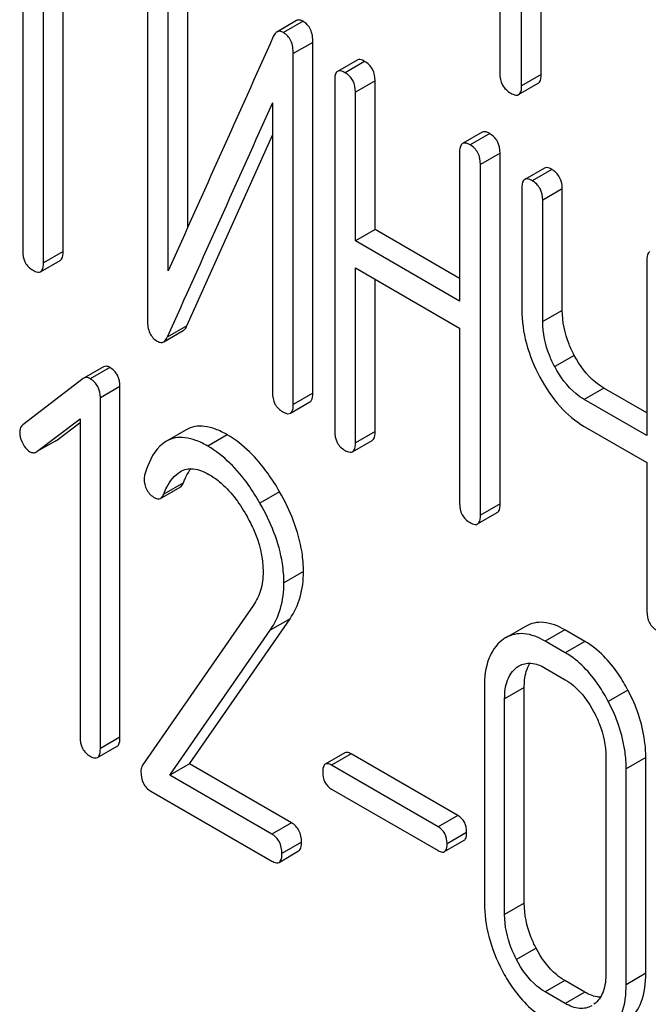
# Model space of a CAD drawing. Units: millimetres. Extents: x 0 to 6269, y -4 to 4433.
# Drawn here: x 4723 to 4730, y 2564 to 2574 of the extents above; entities that cross this region are included whole.
import ezdxf

# ---------------------------------------------------------------- set-up
doc = ezdxf.new("R2010")
doc.units = ezdxf.units.MM
doc.header["$LTSCALE"] = 344.776119
doc.layers.get('0').update_dxf_attribs({"linetype": 'CONTINUOUS'})

msp = doc.modelspace()

# ---------------------------------------------------------------- linework, layer by layer
at = {"color": 7, "linetype": 'Continuous'}
for p, q in [((4728.643, 2577.531), (4728.643, 2573.883)), ((4728.879, 2573.747), (4728.879, 2577.395)), ((4729.091, 2573.869), (4729.091, 2577.272)), ((4723.484, 2575.61), (4723.484, 2571.963)), ((4723.709, 2571.833), (4723.709, 2575.48)), ((4723.921, 2571.955), (4723.921, 2575.358)), ((4724.833, 2575.006), (4724.833, 2571.213)), ((4725.27, 2572.218), (4725.27, 2574.999)), ((4725.058, 2571.745), (4725.058, 2574.876)), ((4726.444, 2574.453), (4726.232, 2574.33)), ((4726.516, 2574.446), (4726.304, 2574.323)), ((4726.622, 2574.218), (4726.41, 2574.096)), ((4726.622, 2570.425), (4726.622, 2574.218)), ((4726.41, 2570.302), (4726.41, 2574.096)), ((4727.101, 2574.026), (4726.889, 2573.904)), ((4727.182, 2574.012), (4726.97, 2573.889)), ((4729.091, 2573.869), (4728.879, 2573.747)), ((4726.858, 2573.808), (4726.858, 2570.015)), ((4727.295, 2573.801), (4727.082, 2573.678)), ((4727.295, 2572.193), (4727.295, 2573.801)), ((4728.847, 2573.653), (4729.059, 2573.775)), ((4727.082, 2572.071), (4727.082, 2573.678)), ((4726.185, 2573.563), (4726.185, 2570.432)), ((4725.259, 2571.15), (4726.185, 2573.214)), ((4728.453, 2573.246), (4728.241, 2573.124)), ((4728.534, 2573.231), (4728.322, 2573.109)), ((4728.209, 2573.028), (4728.209, 2571.42)), ((4728.646, 2573.021), (4728.434, 2572.898)), ((4728.646, 2569.227), (4728.646, 2573.021)), ((4728.434, 2569.104), (4728.434, 2572.898)), ((4729.125, 2572.858), (4728.913, 2572.735)), ((4729.206, 2572.843), (4728.994, 2572.721)), ((4728.882, 2572.64), (4728.882, 2571.326)), ((4729.319, 2572.632), (4729.107, 2572.51)), ((4729.319, 2571.319), (4729.319, 2572.632)), ((4729.107, 2571.197), (4729.107, 2572.51)), ((4727.295, 2572.193), (4727.082, 2572.071)), ((4728.209, 2571.665), (4727.295, 2572.193)), ((4728.209, 2571.42), (4727.082, 2572.071)), ((4723.921, 2571.955), (4723.709, 2571.833)), ((4723.677, 2571.737), (4723.889, 2571.86)), ((4730.234, 2571.859), (4730.234, 2569.965)), ((4727.082, 2569.885), (4727.082, 2571.779)), ((4727.082, 2571.779), (4728.209, 2571.128)), ((4727.295, 2570.007), (4727.295, 2571.656)), ((4729.319, 2571.319), (4729.107, 2571.197)), ((4725.259, 2571.15), (4725.047, 2571.028)), ((4725.009, 2570.979), (4725.221, 2571.101)), ((4728.209, 2571.128), (4728.209, 2569.234)), ((4729.449, 2570.832), (4729.237, 2570.71)), ((4724.357, 2570.708), (4724.145, 2570.586)), ((4724.425, 2570.702), (4724.213, 2570.579)), ((4724.138, 2570.581), (4723.485, 2570.08)), ((4724.145, 2570.586), (4724.138, 2570.581)), ((4724.536, 2570.494), (4724.324, 2570.372)), ((4724.536, 2566.701), (4724.536, 2570.494)), ((4726.622, 2570.425), (4726.41, 2570.302)), ((4729.769, 2570.479), (4729.557, 2570.356)), ((4730.234, 2570.21), (4729.769, 2570.479)), ((4724.324, 2566.578), (4724.324, 2570.372)), ((4726.379, 2570.207), (4726.591, 2570.329)), ((4730.234, 2569.965), (4729.557, 2570.356)), ((4723.638, 2569.791), (4724.105, 2570.145)), ((4723.85, 2569.913), (4724.105, 2570.107)), ((4724.105, 2570.145), (4724.105, 2566.705)), ((4725.251, 2570.026), (4725.039, 2569.904)), ((4727.295, 2570.007), (4727.082, 2569.885)), ((4729.557, 2570.064), (4730.234, 2569.673)), ((4723.85, 2569.913), (4723.638, 2569.791)), ((4723.843, 2569.909), (4723.85, 2569.913)), ((4725.697, 2569.973), (4725.485, 2569.851)), ((4727.051, 2569.789), (4727.263, 2569.912)), ((4723.631, 2569.786), (4723.638, 2569.791)), ((4730.234, 2569.673), (4730.234, 2568.066)), ((4725.222, 2569.454), (4725.009, 2569.332)), ((4724.975, 2569.285), (4725.187, 2569.408)), ((4726.262, 2569.357), (4726.05, 2569.234)), ((4728.403, 2569.009), (4728.615, 2569.131)), ((4728.646, 2569.227), (4728.434, 2569.104)), ((4726.521, 2568.493), (4726.309, 2568.371)), ((4725.979, 2568.13), (4724.779, 2566.398)), ((4725.288, 2566.413), (4726.375, 2567.983)), ((4726.375, 2567.983), (4726.162, 2567.86)), ((4725.076, 2566.29), (4726.162, 2567.86)), ((4728.921, 2567.9), (4728.709, 2567.778)), ((4729.345, 2567.864), (4729.133, 2567.741)), ((4729.564, 2567.738), (4729.345, 2567.864)), ((4729.352, 2567.615), (4729.133, 2567.741)), ((4729.564, 2567.738), (4729.352, 2567.615)), ((4728.877, 2567.485), (4728.825, 2567.455)), ((4729.133, 2567.45), (4729.352, 2567.323)), ((4728.477, 2567.245), (4728.477, 2564.91)), ((4728.908, 2567.241), (4728.696, 2567.118)), ((4728.908, 2564.906), (4728.908, 2567.241)), ((4730.029, 2567.212), (4729.817, 2567.089)), ((4728.696, 2564.784), (4728.696, 2567.118)), ((4724.536, 2566.701), (4724.324, 2566.578)), ((4724.293, 2566.482), (4724.505, 2566.604)), ((4726.968, 2566.533), (4726.756, 2566.41)), ((4727.037, 2566.521), (4726.825, 2566.398)), ((4728.189, 2565.855), (4727.037, 2566.521)), ((4729.791, 2566.486), (4729.791, 2564.151)), ((4730.222, 2566.482), (4730.01, 2566.36)), ((4730.222, 2564.148), (4730.222, 2566.482)), ((4725.288, 2566.413), (4725.076, 2566.29)), ((4726.39, 2565.777), (4725.288, 2566.413)), ((4727.977, 2565.733), (4726.825, 2566.398)), ((4730.01, 2564.025), (4730.01, 2566.36)), ((4726.178, 2565.654), (4725.076, 2566.29)), ((4724.871, 2566.117), (4726.178, 2565.362)), ((4726.825, 2566.141), (4727.977, 2565.476)), ((4728.189, 2565.855), (4727.977, 2565.733)), ((4726.39, 2565.777), (4726.178, 2565.654)), ((4728.285, 2565.672), (4728.073, 2565.549)), ((4726.499, 2565.568), (4726.287, 2565.445)), ((4728.046, 2565.464), (4728.258, 2565.587)), ((4726.256, 2565.348), (4726.468, 2565.471)), ((4728.908, 2564.906), (4728.696, 2564.784)), ((4729.036, 2564.419), (4728.824, 2564.297)), ((4730.222, 2564.148), (4730.01, 2564.025)), ((4729.345, 2564.07), (4729.133, 2563.948)), ((4729.564, 2563.944), (4729.345, 2564.07)), ((4729.352, 2563.822), (4729.133, 2563.948)), ((4729.564, 2563.944), (4729.352, 2563.822))]:
    msp.add_line(p, q, dxfattribs=at)
for centre, radius, start, end in [((5757.71, 2109.115), 1131.263, 155.76016, 155.900923), ((4728.896, 2567.455), 0.374, 120.0754, 127.2156)]:
    msp.add_arc(centre, radius, start, end, dxfattribs=at)
for points, knots in [([(4726.516, 2574.446), (4726.504, 2574.453), (4726.48, 2574.463), (4726.454, 2574.459), (4726.444, 2574.453)], [0, 0, 0, 0, 0.554007, 1, 1, 1, 1]), ([(4726.622, 2574.218), (4726.622, 2574.266), (4726.612, 2574.356), (4726.55, 2574.426), (4726.516, 2574.446)], [0, 0, 0, 0, 0.548069, 1, 1, 1, 1]), ([(4726.232, 2574.33), (4726.228, 2574.328), (4726.212, 2574.316), (4726.201, 2574.297), (4726.194, 2574.283)], [0, 0, 0, 0, 0.214312, 1, 1, 1, 1]), ([(4726.304, 2574.323), (4726.292, 2574.33), (4726.268, 2574.341), (4726.242, 2574.336), (4726.232, 2574.33)], [0, 0, 0, 0, 0.554007, 1, 1, 1, 1]), ([(4726.41, 2574.096), (4726.41, 2574.143), (4726.4, 2574.233), (4726.338, 2574.304), (4726.304, 2574.323)], [0, 0, 0, 0, 0.548069, 1, 1, 1, 1]), ([(4727.182, 2574.012), (4727.174, 2574.016), (4727.15, 2574.029), (4727.117, 2574.036), (4727.101, 2574.026)], [0, 0, 0, 0, 0.333879, 1, 1, 1, 1]), ([(4727.295, 2573.801), (4727.295, 2573.844), (4727.28, 2573.93), (4727.217, 2573.992), (4727.182, 2574.012)], [0, 0, 0, 0, 0.517748, 1, 1, 1, 1]), ([(4726.889, 2573.904), (4726.883, 2573.901), (4726.858, 2573.875), (4726.858, 2573.837), (4726.858, 2573.808)], [0, 0, 0, 0, 0.182327, 1, 1, 1, 1]), ([(4726.97, 2573.889), (4726.962, 2573.894), (4726.938, 2573.907), (4726.905, 2573.913), (4726.889, 2573.904)], [0, 0, 0, 0, 0.333879, 1, 1, 1, 1]), ([(4727.082, 2573.678), (4727.082, 2573.721), (4727.067, 2573.807), (4727.005, 2573.869), (4726.97, 2573.889)], [0, 0, 0, 0, 0.517748, 1, 1, 1, 1]), ([(4728.643, 2573.883), (4728.643, 2573.84), (4728.658, 2573.751), (4728.725, 2573.69), (4728.761, 2573.669)], [0, 0, 0, 0, 0.510802, 1, 1, 1, 1]), ([(4729.059, 2573.775), (4729.065, 2573.779), (4729.09, 2573.803), (4729.091, 2573.842), (4729.091, 2573.869)], [0, 0, 0, 0, 0.182549, 1, 1, 1, 1]), ([(4728.847, 2573.653), (4728.853, 2573.656), (4728.878, 2573.681), (4728.879, 2573.719), (4728.879, 2573.747)], [0, 0, 0, 0, 0.182549, 1, 1, 1, 1]), ([(4728.761, 2573.669), (4728.769, 2573.664), (4728.795, 2573.651), (4728.83, 2573.643), (4728.847, 2573.653)], [0, 0, 0, 0, 0.332825, 1, 1, 1, 1]), ([(4728.534, 2573.231), (4728.526, 2573.236), (4728.502, 2573.249), (4728.469, 2573.255), (4728.453, 2573.246)], [0, 0, 0, 0, 0.333879, 1, 1, 1, 1]), ([(4728.646, 2573.021), (4728.646, 2573.063), (4728.631, 2573.149), (4728.568, 2573.211), (4728.534, 2573.231)], [0, 0, 0, 0, 0.517748, 1, 1, 1, 1]), ([(4728.241, 2573.124), (4728.235, 2573.12), (4728.21, 2573.095), (4728.209, 2573.056), (4728.209, 2573.028)], [0, 0, 0, 0, 0.182327, 1, 1, 1, 1]), ([(4728.322, 2573.109), (4728.314, 2573.114), (4728.29, 2573.126), (4728.257, 2573.133), (4728.241, 2573.124)], [0, 0, 0, 0, 0.333879, 1, 1, 1, 1]), ([(4728.434, 2572.898), (4728.434, 2572.941), (4728.419, 2573.027), (4728.356, 2573.089), (4728.322, 2573.109)], [0, 0, 0, 0, 0.517748, 1, 1, 1, 1]), ([(4729.206, 2572.843), (4729.198, 2572.848), (4729.174, 2572.86), (4729.141, 2572.867), (4729.125, 2572.858)], [0, 0, 0, 0, 0.333879, 1, 1, 1, 1]), ([(4729.319, 2572.632), (4729.319, 2572.675), (4729.304, 2572.761), (4729.241, 2572.823), (4729.206, 2572.843)], [0, 0, 0, 0, 0.517748, 1, 1, 1, 1]), ([(4728.913, 2572.735), (4728.908, 2572.732), (4728.883, 2572.707), (4728.882, 2572.668), (4728.882, 2572.64)], [0, 0, 0, 0, 0.182327, 1, 1, 1, 1]), ([(4728.994, 2572.721), (4728.986, 2572.725), (4728.962, 2572.738), (4728.929, 2572.745), (4728.913, 2572.735)], [0, 0, 0, 0, 0.333879, 1, 1, 1, 1]), ([(4729.107, 2572.51), (4729.107, 2572.553), (4729.092, 2572.639), (4729.029, 2572.701), (4728.994, 2572.721)], [0, 0, 0, 0, 0.517748, 1, 1, 1, 1]), ([(4723.484, 2571.963), (4723.484, 2571.92), (4723.497, 2571.833), (4723.562, 2571.772), (4723.596, 2571.752)], [0, 0, 0, 0, 0.518201, 1, 1, 1, 1]), ([(4723.889, 2571.86), (4723.895, 2571.863), (4723.92, 2571.888), (4723.921, 2571.927), (4723.921, 2571.955)], [0, 0, 0, 0, 0.180078, 1, 1, 1, 1]), ([(4730.265, 2571.955), (4730.259, 2571.952), (4730.234, 2571.926), (4730.234, 2571.887), (4730.234, 2571.859)], [0, 0, 0, 0, 0.182326, 1, 1, 1, 1]), ([(4723.677, 2571.737), (4723.683, 2571.74), (4723.708, 2571.766), (4723.709, 2571.804), (4723.709, 2571.833)], [0, 0, 0, 0, 0.180078, 1, 1, 1, 1]), ([(4723.596, 2571.752), (4723.604, 2571.747), (4723.628, 2571.734), (4723.661, 2571.728), (4723.677, 2571.737)], [0, 0, 0, 0, 0.33079, 1, 1, 1, 1]), ([(4728.882, 2571.326), (4728.882, 2571.204), (4728.917, 2570.948), (4729.016, 2570.711), (4729.078, 2570.595)], [0, 0, 0, 0, 0.482451, 1, 1, 1, 1]), ([(4729.449, 2570.832), (4729.428, 2570.872), (4729.356, 2571.025), (4729.319, 2571.195), (4729.319, 2571.319)], [0, 0, 0, 0, 0.26759, 1, 1, 1, 1]), ([(4724.833, 2571.213), (4724.833, 2571.165), (4724.843, 2571.075), (4724.905, 2571.005), (4724.939, 2570.985)], [0, 0, 0, 0, 0.545021, 1, 1, 1, 1]), ([(4725.221, 2571.101), (4725.225, 2571.104), (4725.242, 2571.116), (4725.253, 2571.135), (4725.259, 2571.15)], [0, 0, 0, 0, 0.21266, 1, 1, 1, 1]), ([(4729.237, 2570.71), (4729.216, 2570.75), (4729.144, 2570.903), (4729.107, 2571.073), (4729.107, 2571.197)], [0, 0, 0, 0, 0.26858, 1, 1, 1, 1]), ([(4724.939, 2570.985), (4724.95, 2570.979), (4724.974, 2570.968), (4724.999, 2570.973), (4725.009, 2570.979)], [0, 0, 0, 0, 0.547773, 1, 1, 1, 1]), ([(4725.009, 2570.979), (4725.013, 2570.981), (4725.029, 2570.994), (4725.04, 2571.013), (4725.047, 2571.028)], [0, 0, 0, 0, 0.21266, 1, 1, 1, 1]), ([(4729.769, 2570.479), (4729.737, 2570.497), (4729.605, 2570.589), (4729.507, 2570.723), (4729.449, 2570.832)], [0, 0, 0, 0, 0.229708, 1, 1, 1, 1]), ([(4724.425, 2570.702), (4724.413, 2570.708), (4724.391, 2570.718), (4724.366, 2570.713), (4724.357, 2570.708)], [0, 0, 0, 0, 0.557936, 1, 1, 1, 1]), ([(4724.536, 2570.494), (4724.536, 2570.536), (4724.521, 2570.621), (4724.459, 2570.682), (4724.425, 2570.702)], [0, 0, 0, 0, 0.513638, 1, 1, 1, 1]), ([(4729.557, 2570.356), (4729.525, 2570.374), (4729.393, 2570.466), (4729.295, 2570.601), (4729.237, 2570.71)], [0, 0, 0, 0, 0.228192, 1, 1, 1, 1]), ([(4724.213, 2570.579), (4724.201, 2570.586), (4724.179, 2570.596), (4724.154, 2570.591), (4724.145, 2570.586)], [0, 0, 0, 0, 0.557936, 1, 1, 1, 1]), ([(4724.324, 2570.372), (4724.324, 2570.414), (4724.309, 2570.499), (4724.247, 2570.56), (4724.213, 2570.579)], [0, 0, 0, 0, 0.513638, 1, 1, 1, 1]), ([(4729.078, 2570.595), (4729.138, 2570.482), (4729.272, 2570.279), (4729.459, 2570.121), (4729.557, 2570.064)], [0, 0, 0, 0, 0.531562, 1, 1, 1, 1]), ([(4726.185, 2570.432), (4726.185, 2570.389), (4726.198, 2570.302), (4726.263, 2570.241), (4726.297, 2570.221)], [0, 0, 0, 0, 0.518202, 1, 1, 1, 1]), ([(4726.591, 2570.329), (4726.596, 2570.332), (4726.621, 2570.358), (4726.622, 2570.397), (4726.622, 2570.425)], [0, 0, 0, 0, 0.180079, 1, 1, 1, 1]), ([(4726.379, 2570.207), (4726.384, 2570.21), (4726.409, 2570.235), (4726.41, 2570.274), (4726.41, 2570.302)], [0, 0, 0, 0, 0.180079, 1, 1, 1, 1]), ([(4726.297, 2570.221), (4726.306, 2570.217), (4726.33, 2570.204), (4726.362, 2570.197), (4726.379, 2570.207)], [0, 0, 0, 0, 0.330791, 1, 1, 1, 1]), ([(4723.485, 2570.08), (4723.479, 2570.076), (4723.458, 2570.056), (4723.452, 2570.025), (4723.452, 2570.003)], [0, 0, 0, 0, 0.234301, 1, 1, 1, 1]), ([(4723.452, 2570.003), (4723.452, 2569.993), (4723.455, 2569.95), (4723.469, 2569.908), (4723.485, 2569.879)], [0, 0, 0, 0, 0.238764, 1, 1, 1, 1]), ([(4725.697, 2569.973), (4725.656, 2569.997), (4725.576, 2570.036), (4725.456, 2570.069), (4725.346, 2570.068), (4725.28, 2570.043), (4725.251, 2570.026)], [0, 0, 0, 0, 0.304273, 0.561562, 0.78646, 1, 1, 1, 1]), ([(4726.858, 2570.015), (4726.858, 2569.972), (4726.871, 2569.885), (4726.935, 2569.824), (4726.97, 2569.804)], [0, 0, 0, 0, 0.518202, 1, 1, 1, 1]), ([(4727.263, 2569.912), (4727.269, 2569.915), (4727.294, 2569.94), (4727.295, 2569.979), (4727.295, 2570.007)], [0, 0, 0, 0, 0.180079, 1, 1, 1, 1]), ([(4723.485, 2569.879), (4723.49, 2569.869), (4723.51, 2569.835), (4723.538, 2569.804), (4723.563, 2569.79)], [0, 0, 0, 0, 0.282171, 1, 1, 1, 1]), ([(4725.039, 2569.904), (4725.013, 2569.889), (4724.899, 2569.798), (4724.839, 2569.657), (4724.805, 2569.548)], [0, 0, 0, 0, 0.207091, 1, 1, 1, 1]), ([(4725.485, 2569.851), (4725.444, 2569.875), (4725.364, 2569.914), (4725.244, 2569.946), (4725.134, 2569.945), (4725.068, 2569.921), (4725.039, 2569.904)], [0, 0, 0, 0, 0.304273, 0.561562, 0.78646, 1, 1, 1, 1]), ([(4726.262, 2569.357), (4726.223, 2569.426), (4726.073, 2569.662), (4725.871, 2569.873), (4725.697, 2569.973)], [0, 0, 0, 0, 0.283856, 1, 1, 1, 1]), ([(4727.051, 2569.789), (4727.057, 2569.792), (4727.082, 2569.818), (4727.082, 2569.857), (4727.082, 2569.885)], [0, 0, 0, 0, 0.180079, 1, 1, 1, 1]), ([(4723.563, 2569.79), (4723.574, 2569.784), (4723.597, 2569.775), (4723.621, 2569.781), (4723.631, 2569.786)], [0, 0, 0, 0, 0.523346, 1, 1, 1, 1]), ([(4726.05, 2569.234), (4726.011, 2569.303), (4725.861, 2569.54), (4725.659, 2569.75), (4725.485, 2569.851)], [0, 0, 0, 0, 0.283856, 1, 1, 1, 1]), ([(4726.97, 2569.804), (4726.978, 2569.799), (4727.002, 2569.787), (4727.035, 2569.78), (4727.051, 2569.789)], [0, 0, 0, 0, 0.330789, 1, 1, 1, 1]), ([(4725.009, 2569.332), (4725.019, 2569.357), (4725.06, 2569.449), (4725.123, 2569.537), (4725.187, 2569.574)], [0, 0, 0, 0, 0.268543, 1, 1, 1, 1]), ([(4725.187, 2569.574), (4725.229, 2569.599), (4725.343, 2569.621), (4725.446, 2569.575), (4725.498, 2569.545)], [0, 0, 0, 0, 0.447863, 1, 1, 1, 1]), ([(4725.222, 2569.454), (4725.227, 2569.469), (4725.25, 2569.522), (4725.277, 2569.572), (4725.302, 2569.606)], [0, 0, 0, 0, 0.275051, 1, 1, 1, 1]), ([(4724.798, 2569.5), (4724.798, 2569.458), (4724.813, 2569.372), (4724.877, 2569.311), (4724.912, 2569.291)], [0, 0, 0, 0, 0.513337, 1, 1, 1, 1]), ([(4725.187, 2569.408), (4725.191, 2569.41), (4725.206, 2569.422), (4725.216, 2569.44), (4725.222, 2569.454)], [0, 0, 0, 0, 0.210182, 1, 1, 1, 1]), ([(4725.498, 2569.545), (4725.537, 2569.523), (4725.701, 2569.407), (4725.823, 2569.241), (4725.899, 2569.108)], [0, 0, 0, 0, 0.228674, 1, 1, 1, 1]), ([(4726.521, 2568.493), (4726.521, 2568.563), (4726.496, 2568.866), (4726.378, 2569.155), (4726.262, 2569.357)], [0, 0, 0, 0, 0.230554, 1, 1, 1, 1]), ([(4724.912, 2569.291), (4724.918, 2569.288), (4724.937, 2569.278), (4724.962, 2569.278), (4724.975, 2569.285)], [0, 0, 0, 0, 0.301604, 1, 1, 1, 1]), ([(4724.975, 2569.285), (4724.978, 2569.287), (4724.994, 2569.299), (4725.004, 2569.318), (4725.009, 2569.332)], [0, 0, 0, 0, 0.210182, 1, 1, 1, 1]), ([(4726.309, 2568.371), (4726.309, 2568.441), (4726.284, 2568.743), (4726.166, 2569.032), (4726.05, 2569.234)], [0, 0, 0, 0, 0.230554, 1, 1, 1, 1]), ([(4728.209, 2569.234), (4728.209, 2569.191), (4728.223, 2569.104), (4728.287, 2569.043), (4728.322, 2569.023)], [0, 0, 0, 0, 0.518202, 1, 1, 1, 1]), ([(4728.615, 2569.131), (4728.62, 2569.134), (4728.646, 2569.16), (4728.646, 2569.199), (4728.646, 2569.227)], [0, 0, 0, 0, 0.180079, 1, 1, 1, 1]), ([(4725.899, 2569.108), (4725.928, 2569.058), (4726.028, 2568.867), (4726.084, 2568.65), (4726.084, 2568.492)], [0, 0, 0, 0, 0.267666, 1, 1, 1, 1]), ([(4728.322, 2569.023), (4728.33, 2569.019), (4728.354, 2569.006), (4728.387, 2568.999), (4728.403, 2569.009)], [0, 0, 0, 0, 0.330789, 1, 1, 1, 1]), ([(4728.403, 2569.009), (4728.408, 2569.012), (4728.433, 2569.037), (4728.434, 2569.076), (4728.434, 2569.104)], [0, 0, 0, 0, 0.180079, 1, 1, 1, 1]), ([(4726.084, 2568.492), (4726.084, 2568.424), (4726.069, 2568.295), (4726.012, 2568.178), (4725.979, 2568.13)], [0, 0, 0, 0, 0.53698, 1, 1, 1, 1]), ([(4726.375, 2567.983), (4726.423, 2568.053), (4726.5, 2568.219), (4726.521, 2568.4), (4726.521, 2568.493)], [0, 0, 0, 0, 0.477614, 1, 1, 1, 1]), ([(4726.162, 2567.86), (4726.211, 2567.931), (4726.288, 2568.097), (4726.309, 2568.277), (4726.309, 2568.371)], [0, 0, 0, 0, 0.477614, 1, 1, 1, 1]), ([(4730.234, 2568.066), (4730.234, 2568.023), (4730.247, 2567.936), (4730.311, 2567.875), (4730.346, 2567.855)], [0, 0, 0, 0, 0.5182, 1, 1, 1, 1]), ([(4729.345, 2567.864), (4729.275, 2567.904), (4729.164, 2567.95), (4729.014, 2567.943), (4728.95, 2567.917), (4728.921, 2567.9)], [0, 0, 0, 0, 0.544257, 0.774066, 1, 1, 1, 1]), ([(4728.67, 2567.752), (4728.604, 2567.702), (4728.495, 2567.538), (4728.477, 2567.348), (4728.477, 2567.245)], [0, 0, 0, 0, 0.443315, 1, 1, 1, 1]), ([(4729.133, 2567.741), (4729.063, 2567.782), (4728.952, 2567.828), (4728.802, 2567.82), (4728.738, 2567.795), (4728.709, 2567.778)], [0, 0, 0, 0, 0.544257, 0.774066, 1, 1, 1, 1]), ([(4730.029, 2567.212), (4729.998, 2567.27), (4729.88, 2567.473), (4729.711, 2567.653), (4729.564, 2567.738)], [0, 0, 0, 0, 0.280497, 1, 1, 1, 1]), ([(4729.817, 2567.089), (4729.786, 2567.148), (4729.667, 2567.35), (4729.499, 2567.53), (4729.352, 2567.615)], [0, 0, 0, 0, 0.280497, 1, 1, 1, 1]), ([(4728.696, 2567.118), (4728.696, 2567.186), (4728.708, 2567.312), (4728.781, 2567.422), (4728.825, 2567.455)], [0, 0, 0, 0, 0.550065, 1, 1, 1, 1]), ([(4728.852, 2567.473), (4728.89, 2567.495), (4728.992, 2567.517), (4729.087, 2567.477), (4729.133, 2567.45)], [0, 0, 0, 0, 0.448543, 1, 1, 1, 1]), ([(4728.908, 2567.241), (4728.908, 2567.267), (4728.912, 2567.356), (4728.935, 2567.448), (4728.969, 2567.503)], [0, 0, 0, 0, 0.286924, 1, 1, 1, 1]), ([(4729.352, 2567.323), (4729.383, 2567.305), (4729.512, 2567.213), (4729.605, 2567.079), (4729.662, 2566.972)], [0, 0, 0, 0, 0.22823, 1, 1, 1, 1]), ([(4730.222, 2566.482), (4730.222, 2566.543), (4730.205, 2566.796), (4730.119, 2567.042), (4730.029, 2567.212)], [0, 0, 0, 0, 0.240534, 1, 1, 1, 1]), ([(4730.01, 2566.36), (4730.01, 2566.421), (4729.993, 2566.674), (4729.906, 2566.919), (4729.817, 2567.089)], [0, 0, 0, 0, 0.240534, 1, 1, 1, 1]), ([(4729.662, 2566.972), (4729.683, 2566.932), (4729.754, 2566.779), (4729.791, 2566.609), (4729.791, 2566.486)], [0, 0, 0, 0, 0.268434, 1, 1, 1, 1]), ([(4724.105, 2566.705), (4724.105, 2566.662), (4724.118, 2566.576), (4724.181, 2566.515), (4724.215, 2566.496)], [0, 0, 0, 0, 0.52263, 1, 1, 1, 1]), ([(4724.505, 2566.604), (4724.51, 2566.607), (4724.536, 2566.633), (4724.536, 2566.672), (4724.536, 2566.701)], [0, 0, 0, 0, 0.178583, 1, 1, 1, 1]), ([(4724.293, 2566.482), (4724.298, 2566.485), (4724.323, 2566.511), (4724.324, 2566.55), (4724.324, 2566.578)], [0, 0, 0, 0, 0.178583, 1, 1, 1, 1]), ([(4724.215, 2566.496), (4724.222, 2566.491), (4724.246, 2566.479), (4724.277, 2566.473), (4724.293, 2566.482)], [0, 0, 0, 0, 0.32958, 1, 1, 1, 1]), ([(4727.037, 2566.521), (4727.03, 2566.525), (4727.01, 2566.535), (4726.982, 2566.541), (4726.968, 2566.533)], [0, 0, 0, 0, 0.332925, 1, 1, 1, 1]), ([(4724.779, 2566.398), (4724.776, 2566.393), (4724.766, 2566.373), (4724.763, 2566.351), (4724.763, 2566.333)], [0, 0, 0, 0, 0.228842, 1, 1, 1, 1]), ([(4726.756, 2566.41), (4726.751, 2566.408), (4726.729, 2566.385), (4726.729, 2566.35), (4726.729, 2566.325)], [0, 0, 0, 0, 0.180905, 1, 1, 1, 1]), ([(4726.825, 2566.398), (4726.818, 2566.402), (4726.798, 2566.413), (4726.77, 2566.418), (4726.756, 2566.41)], [0, 0, 0, 0, 0.332925, 1, 1, 1, 1]), ([(4724.763, 2566.333), (4724.763, 2566.289), (4724.774, 2566.201), (4724.837, 2566.136), (4724.871, 2566.117)], [0, 0, 0, 0, 0.535594, 1, 1, 1, 1]), ([(4726.729, 2566.325), (4726.729, 2566.288), (4726.739, 2566.212), (4726.795, 2566.159), (4726.825, 2566.141)], [0, 0, 0, 0, 0.522682, 1, 1, 1, 1]), ([(4728.285, 2565.672), (4728.285, 2565.709), (4728.273, 2565.784), (4728.219, 2565.838), (4728.189, 2565.855)], [0, 0, 0, 0, 0.522041, 1, 1, 1, 1]), ([(4726.499, 2565.568), (4726.499, 2565.61), (4726.485, 2565.695), (4726.424, 2565.757), (4726.39, 2565.777)], [0, 0, 0, 0, 0.522066, 1, 1, 1, 1]), ([(4728.073, 2565.549), (4728.073, 2565.587), (4728.061, 2565.661), (4728.007, 2565.716), (4727.977, 2565.733)], [0, 0, 0, 0, 0.522041, 1, 1, 1, 1]), ([(4726.287, 2565.445), (4726.287, 2565.488), (4726.273, 2565.573), (4726.212, 2565.635), (4726.178, 2565.654)], [0, 0, 0, 0, 0.522066, 1, 1, 1, 1]), ([(4728.258, 2565.587), (4728.262, 2565.589), (4728.285, 2565.612), (4728.285, 2565.646), (4728.285, 2565.672)], [0, 0, 0, 0, 0.178332, 1, 1, 1, 1]), ([(4726.468, 2565.471), (4726.473, 2565.474), (4726.499, 2565.5), (4726.499, 2565.539), (4726.499, 2565.568)], [0, 0, 0, 0, 0.178583, 1, 1, 1, 1]), ([(4728.046, 2565.464), (4728.05, 2565.467), (4728.073, 2565.489), (4728.073, 2565.524), (4728.073, 2565.549)], [0, 0, 0, 0, 0.178332, 1, 1, 1, 1]), ([(4726.256, 2565.348), (4726.261, 2565.352), (4726.287, 2565.377), (4726.287, 2565.416), (4726.287, 2565.445)], [0, 0, 0, 0, 0.178583, 1, 1, 1, 1]), ([(4727.977, 2565.476), (4727.984, 2565.472), (4728.004, 2565.462), (4728.032, 2565.456), (4728.046, 2565.464)], [0, 0, 0, 0, 0.329482, 1, 1, 1, 1]), ([(4726.178, 2565.362), (4726.185, 2565.358), (4726.209, 2565.346), (4726.24, 2565.339), (4726.256, 2565.348)], [0, 0, 0, 0, 0.329581, 1, 1, 1, 1]), ([(4728.477, 2564.91), (4728.477, 2564.787), (4728.512, 2564.533), (4728.608, 2564.296), (4728.669, 2564.179)], [0, 0, 0, 0, 0.483051, 1, 1, 1, 1]), ([(4729.036, 2564.419), (4729.015, 2564.459), (4728.944, 2564.612), (4728.908, 2564.783), (4728.908, 2564.906)], [0, 0, 0, 0, 0.267689, 1, 1, 1, 1]), ([(4728.824, 2564.297), (4728.803, 2564.337), (4728.732, 2564.49), (4728.696, 2564.66), (4728.696, 2564.784)], [0, 0, 0, 0, 0.268632, 1, 1, 1, 1]), ([(4729.345, 2564.07), (4729.315, 2564.088), (4729.186, 2564.178), (4729.092, 2564.312), (4729.036, 2564.419)], [0, 0, 0, 0, 0.225308, 1, 1, 1, 1]), ([(4729.133, 2563.948), (4729.102, 2563.966), (4728.973, 2564.056), (4728.88, 2564.19), (4728.824, 2564.297)], [0, 0, 0, 0, 0.228157, 1, 1, 1, 1]), ([(4728.669, 2564.179), (4728.699, 2564.121), (4728.818, 2563.919), (4728.987, 2563.74), (4729.133, 2563.656)], [0, 0, 0, 0, 0.280844, 1, 1, 1, 1]), ([(4729.791, 2564.151), (4729.791, 2564.083), (4729.78, 2563.956), (4729.707, 2563.846), (4729.662, 2563.813)], [0, 0, 0, 0, 0.550506, 1, 1, 1, 1]), ([(4730.029, 2563.638), (4730.095, 2563.687), (4730.205, 2563.852), (4730.222, 2564.043), (4730.222, 2564.148)], [0, 0, 0, 0, 0.437949, 1, 1, 1, 1]), ([(4729.817, 2563.516), (4729.883, 2563.565), (4729.993, 2563.73), (4730.01, 2563.92), (4730.01, 2564.025)], [0, 0, 0, 0, 0.437949, 1, 1, 1, 1]), ([(4729.732, 2563.889), (4729.718, 2563.89), (4729.659, 2563.897), (4729.604, 2563.921), (4729.564, 2563.944)], [0, 0, 0, 0, 0.224053, 1, 1, 1, 1]), ([(4729.637, 2563.797), (4729.599, 2563.774), (4729.494, 2563.753), (4729.399, 2563.794), (4729.352, 2563.822)], [0, 0, 0, 0, 0.448073, 1, 1, 1, 1])]:
    msp.add_open_spline(points, degree=3, knots=knots, dxfattribs=at)
for points in [[(4726.194, 2574.283), (4725.817, 2573.437), (4725.437, 2572.591), (4725.058, 2571.745)], [(4724.805, 2569.548), (4724.8, 2569.533), (4724.798, 2569.516), (4724.798, 2569.5)], [(4728.825, 2567.455), (4728.834, 2567.462), (4728.842, 2567.468), (4728.852, 2567.473)]]:
    msp.add_open_spline(points, degree=3, dxfattribs=at)

doc.saveas('drawing.dxf')
